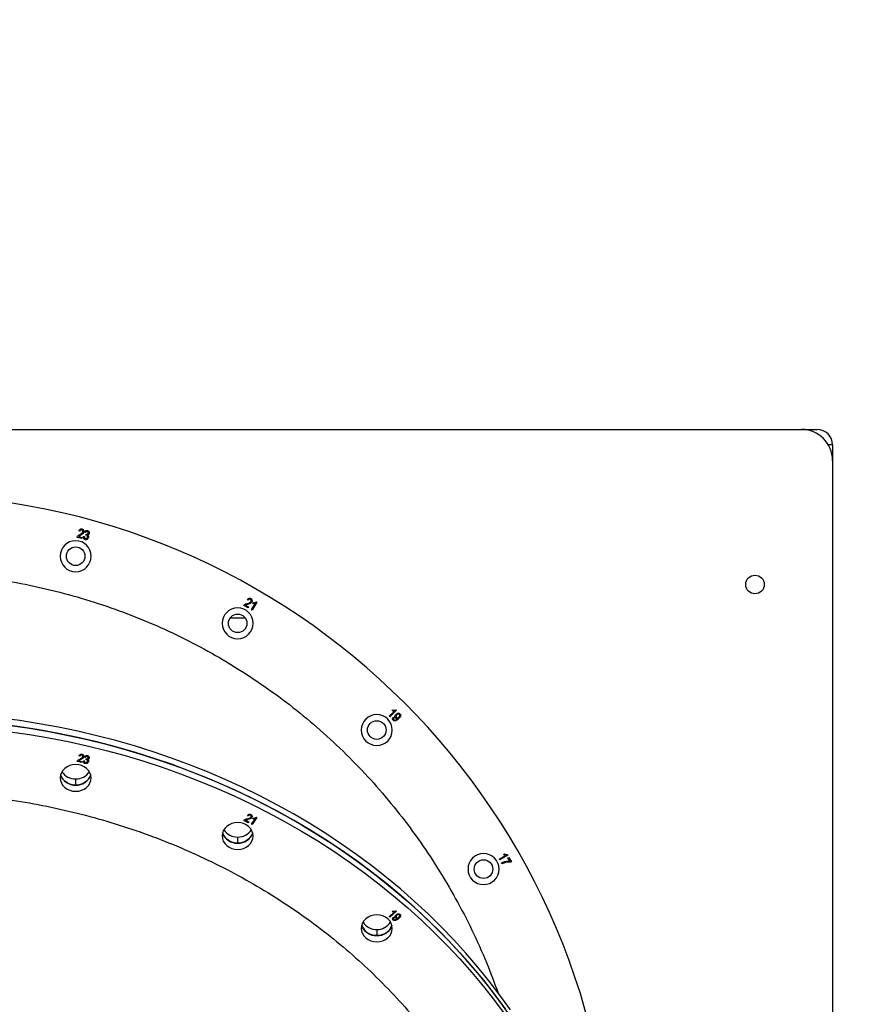
# Model space of a CAD drawing. Units: millimetres. Extents: x 69650 to 86114, y 18268 to 30598.
# Drawn here: x 81690 to 82241, y 29301 to 29935 of the extents above; entities that cross this region are included whole.
import ezdxf

# ---------------------------------------------------------------- set-up
doc = ezdxf.new("R2010")
doc.units = ezdxf.units.MM
doc.styles.add('ROMANS8', font='romans.shx')
doc.styles.get("Standard").update_dxf_attribs({"font": 'arial.ttf'})
doc.dimstyles.new('ISO-25$0', dxfattribs={"dimtxt": 2.5, "dimasz": 2.5, "dimexe": 1.25, "dimexo": 0.625, "dimtad": 1, "dimtxsty": 'Standard', "dimcen": 2.5, "dimadec": 0, "dimazin": 0, "dimtfac": 1, "dimtmove": 0, "dimatfit": 3, "dimfxl": 1, "dimarcsym": 0})

# ---------------------------------------------------------------- blocks, each defined once
blk = doc.blocks.new('*D28')
at = {"color": 0, "linetype": 'Continuous', "lineweight": -2, "transparency": 16777216}
for p, q in [((80314.24, 27767.24), (80314.24, 30302.92)), ((80414.24, 30301.92), (81960.89, 30301.92)), ((84690.39, 30301.92), (83143.75, 30301.92)), ((84790.39, 27626.38), (84790.39, 30302.92))]:
    blk.add_line(p, q, dxfattribs=at)
at = {"color": 0, "linetype": 'Continuous', "transparency": 16777216}
for points in [[(80414.24, 30318.59), (80414.24, 30285.26), (80314.24, 30301.92)], [(84690.39, 30318.59), (84690.39, 30285.26), (84790.39, 30301.92)]]:
    blk.add_solid(points, dxfattribs=at)
at = {"layer": 'Defpoints', "color": 0, "linetype": 'Continuous', "transparency": 16777216}
for p in [(84790.39, 30301.92), (80314.24, 27766.24), (84790.39, 27625.38)]:
    blk.add_point(p, dxfattribs=at)
at = {"color": 7, "linetype": 'Continuous', "transparency": 16777216, "insert": (82552.32, 30301.92), "char_height": 180, "attachment_point": 5, "style": 'ROMANS8'}
blk.add_mtext('4,50 m.', dxfattribs=at)

msp = doc.modelspace()

# ---------------------------------------------------------------- linework, layer by layer
at = {"color": 7, "linetype": 'Continuous', "lineweight": 25}
for p, q in [((81034.245, 29671.237, 650687.434), (82194.245, 29671.237, 650687.434)), ((82194.245, 29671.237, 650687.434), (82204.245, 29671.237, 650687.434)), ((82214.245, 29661.237, 650687.434), (82211.565, 29661.237, 650687.434)), ((82214.245, 29661.237, 650687.434), (82214.245, 29651.237, 650687.434)), ((82214.245, 29651.237, 650687.434), (82214.245, 28691.237, 650687.434)), ((81729.006, 29605.549, 650687.434), (81728.425, 29605.785, 650687.434)), ((81732.727, 29604.683, 650687.434), (81732.179, 29604.966, 650687.434)), ((81730.348, 29600.825, 650687.434), (81727.203, 29601.667, 650687.434)), ((81728.198, 29602.135, 650687.434), (81730.532, 29601.509, 650687.434)), ((81730.532, 29601.509, 650687.434), (81730.348, 29600.825, 650687.434)), ((81731.372, 29602.192, 650687.434), (81731.983, 29602.13, 650687.434)), ((81732.849, 29603.098, 650687.434), (81733.084, 29603.706, 650687.434)), ((81733.084, 29603.706, 650687.434), (81733.173, 29603.674, 650687.434)), ((81837.528, 29561.074, 650687.434), (81837.023, 29561.456, 650687.434)), ((81837.602, 29556.123, 650687.434), (81834.759, 29557.764, 650687.434)), ((81835.848, 29557.959, 650687.434), (81837.958, 29556.742, 650687.434)), ((81837.958, 29556.742, 650687.434), (81837.602, 29556.123, 650687.434)), ((81839.585, 29554.977, 650687.434), (81841.954, 29559.079, 650687.434)), ((81840.114, 29554.672, 650687.434), (81839.585, 29554.977, 650687.434)), ((81843.155, 29559.936, 650687.434), (81840.114, 29554.672, 650687.434)), ((81840.452, 29558.913, 650687.434), (81840.811, 29559.535, 650687.434)), ((81842.811, 29560.135, 650687.434), (81843.155, 29559.936, 650687.434)), ((81825.945, 29549.826, 650687.434), (81835.544, 29549.826, 650687.434)), ((81928.513, 29486.293, 650687.434), (81931.829, 29489.61, 650687.434)), ((81928.941, 29485.865, 650687.434), (81928.513, 29486.293, 650687.434)), ((81933.198, 29490.121, 650687.434), (81928.941, 29485.865, 650687.434)), ((81930.35, 29489.835, 650687.434), (81930.853, 29490.338, 650687.434)), ((81931.076, 29485.69, 650687.434), (81931.534, 29485.325, 650687.434)), ((81932.92, 29490.399, 650687.434), (81933.198, 29490.121, 650687.434)), ((81933.783, 29484.805, 650687.434), (81933.888, 29484.91, 650687.434)), ((81729.006, 29460.477, 650687.434), (81728.425, 29460.682, 650687.434)), ((81732.727, 29459.728, 650687.434), (81732.179, 29459.972, 650687.434)), ((81732.849, 29458.355, 650687.434), (81733.084, 29458.881, 650687.434)), ((81733.084, 29458.881, 650687.434), (81733.173, 29458.854, 650687.434)), ((81730.348, 29456.386, 650687.434), (81727.203, 29457.116, 650687.434)), ((81728.198, 29457.52, 650687.434), (81730.532, 29456.979, 650687.434)), ((81730.532, 29456.979, 650687.434), (81730.348, 29456.386, 650687.434)), ((81731.372, 29457.57, 650687.434), (81731.983, 29457.517, 650687.434)), ((81726.313, 29445.903, 650687.434), (81726.313, 29441.903, 650687.434)), ((81837.528, 29421.961, 650687.434), (81837.023, 29422.292, 650687.434)), ((81843.155, 29420.976, 650687.434), (81840.114, 29416.417, 650687.434)), ((81842.811, 29421.148, 650687.434), (81843.155, 29420.976, 650687.434)), ((81837.602, 29417.673, 650687.434), (81834.759, 29419.095, 650687.434)), ((81835.848, 29419.263, 650687.434), (81837.958, 29418.209, 650687.434)), ((81837.958, 29418.209, 650687.434), (81837.602, 29417.673, 650687.434)), ((81839.585, 29416.681, 650687.434), (81841.954, 29420.234, 650687.434)), ((81840.114, 29416.417, 650687.434), (81839.585, 29416.681, 650687.434)), ((81840.452, 29420.089, 650687.434), (81840.811, 29420.628, 650687.434)), ((81830.745, 29408.442, 650687.434), (81830.745, 29404.442, 650687.434)), ((81999.357, 29394.203, 650687.434), (82003.459, 29396.573, 650687.434)), ((82004.928, 29396.714, 650687.434), (81999.663, 29393.674, 650687.434)), ((82002.075, 29397.179, 650687.434), (82002.697, 29397.538, 650687.434)), ((82004.729, 29397.057, 650687.434), (82004.928, 29396.714, 650687.434)), ((81999.663, 29393.674, 650687.434), (81999.357, 29394.203, 650687.434)), ((82001.104, 29391.175, 650687.434), (82000.792, 29391.718, 650687.434)), ((82005.001, 29394.951, 650687.434), (82005.62, 29395.309, 650687.434)), ((82006.214, 29392.848, 650687.434), (82005.001, 29394.951, 650687.434)), ((82005.62, 29395.309, 650687.434), (82007.227, 29392.526, 650687.434)), ((82007.227, 29392.526, 650687.434), (82006.726, 29392.236, 650687.434)), ((81928.513, 29357.199, 650687.434), (81931.829, 29360.071, 650687.434)), ((81933.198, 29360.514, 650687.434), (81928.941, 29356.828, 650687.434)), ((81930.35, 29360.266, 650687.434), (81930.853, 29360.702, 650687.434)), ((81932.92, 29360.755, 650687.434), (81933.198, 29360.514, 650687.434)), ((81928.941, 29356.828, 650687.434), (81928.513, 29357.199, 650687.434)), ((81931.076, 29356.677, 650687.434), (81931.534, 29356.36, 650687.434)), ((81933.783, 29355.91, 650687.434), (81933.888, 29356.001, 650687.434)), ((81920.422, 29348.849, 650687.434), (81920.422, 29344.849, 650687.434))]:
    msp.add_line(p, q, dxfattribs=at)
at = {"color": 7, "linetype": 'Continuous', "lineweight": 25, "elevation": 650687.434, "flags": 128}
for points in [[(82006.572, 29297.004), (81999.851, 29306.37), (81992.833, 29315.57), (81985.521, 29324.598), (81977.923, 29333.446), (81970.044, 29342.108), (81961.89, 29350.577), (81953.467, 29358.846), (81944.781, 29366.91), (81935.841, 29374.761), (81926.652, 29382.394), (81917.221, 29389.803), (81907.556, 29396.982), (81897.665, 29403.925), (81887.554, 29410.628), (81877.232, 29417.084), (81866.707, 29423.29), (81855.987, 29429.24), (81845.08, 29434.929), (81833.995, 29440.354), (81822.739, 29445.51), (81811.323, 29450.393), (81799.754, 29454.999), (81788.042, 29459.324), (81776.196, 29463.367), (81764.224, 29467.122), (81752.137, 29470.588), (81739.942, 29473.761), (81727.651, 29476.64), (81715.272, 29479.221), (81702.815, 29481.504), (81690.29, 29483.486), (81677.706, 29485.165)], [(82006.572, 29293.004), (81999.851, 29302.37), (81992.833, 29311.57), (81985.521, 29320.598), (81977.923, 29329.446), (81970.044, 29338.108), (81961.89, 29346.577), (81953.467, 29354.846), (81944.781, 29362.91), (81935.841, 29370.761), (81926.652, 29378.394), (81917.221, 29385.803), (81907.556, 29392.982), (81897.665, 29399.925), (81887.554, 29406.628), (81877.232, 29413.084), (81866.707, 29419.29), (81855.987, 29425.24), (81845.08, 29430.929), (81833.995, 29436.354), (81822.739, 29441.51), (81811.323, 29446.393), (81799.754, 29450.999), (81788.042, 29455.324), (81776.196, 29459.367), (81764.224, 29463.122), (81752.137, 29466.588), (81739.942, 29469.761), (81727.651, 29472.64), (81715.272, 29475.221), (81702.815, 29477.504), (81690.29, 29479.486), (81677.706, 29481.165)], [(81684.005, 29480.364), (81696.561, 29478.533), (81709.053, 29476.4), (81721.472, 29473.968), (81733.808, 29471.237), (81746.052, 29468.211), (81758.194, 29464.891), (81770.225, 29461.28), (81782.135, 29457.381), (81793.916, 29453.197), (81805.557, 29448.73), (81817.051, 29443.985), (81828.388, 29438.966), (81839.559, 29433.675), (81850.556, 29428.117), (81861.371, 29422.297), (81871.995, 29416.219), (81882.419, 29409.887), (81892.636, 29403.307), (81902.638, 29396.483), (81912.417, 29389.421), (81921.966, 29382.127), (81931.277, 29374.605), (81940.343, 29366.862), (81949.156, 29358.904), (81957.711, 29350.737), (81966.001, 29342.367), (81974.018, 29333.801), (81981.758, 29325.045), (81989.213, 29316.106), (81996.379, 29306.991), (82003.249, 29297.707)], [(81684.005, 29476.364), (81696.561, 29474.533), (81709.053, 29472.4), (81721.472, 29469.968), (81733.808, 29467.237), (81746.052, 29464.211), (81758.194, 29460.891), (81770.225, 29457.28), (81782.135, 29453.381), (81793.916, 29449.197), (81805.557, 29444.73), (81817.051, 29439.985), (81828.388, 29434.966), (81839.559, 29429.675), (81850.556, 29424.117), (81861.371, 29418.297), (81871.995, 29412.219), (81882.419, 29405.887), (81892.636, 29399.307), (81902.638, 29392.483), (81912.417, 29385.421), (81921.966, 29378.127), (81931.277, 29370.605), (81940.343, 29362.862), (81949.156, 29354.904), (81957.711, 29346.737), (81966.001, 29338.367), (81974.018, 29329.801), (81981.758, 29321.045), (81989.213, 29312.106), (81996.379, 29302.991), (82003.249, 29293.707)], [(81736.313, 29446.563), (81736.121, 29448.253), (81735.552, 29449.878), (81734.628, 29451.375), (81733.384, 29452.687), (81731.869, 29453.764), (81730.14, 29454.564), (81728.264, 29455.057), (81726.313, 29455.224), (81724.362, 29455.057), (81722.486, 29454.564), (81720.758, 29453.764), (81719.242, 29452.687), (81717.999, 29451.375), (81717.075, 29449.878), (81716.505, 29448.253), (81716.313, 29446.563)], [(81716.313, 29446.563), (81716.505, 29444.874), (81717.075, 29443.249), (81717.999, 29441.752), (81719.242, 29440.44), (81720.758, 29439.363), (81722.486, 29438.562), (81724.362, 29438.07), (81726.313, 29437.903), (81728.264, 29438.07), (81730.14, 29438.562), (81731.869, 29439.363), (81733.384, 29440.44), (81734.628, 29441.752), (81735.552, 29443.249), (81736.121, 29444.874), (81736.313, 29446.563)], [(81736.043, 29448.563), (81735.552, 29447.249), (81734.628, 29445.752), (81733.384, 29444.44), (81731.869, 29443.363), (81730.14, 29442.562), (81728.264, 29442.07), (81726.313, 29441.903), (81724.362, 29442.07), (81722.486, 29442.562), (81720.758, 29443.363), (81719.242, 29444.44), (81717.999, 29445.752), (81717.075, 29447.249), (81716.584, 29448.563)], [(81840.745, 29409.102), (81840.553, 29410.791), (81839.983, 29412.416), (81839.059, 29413.913), (81837.816, 29415.226), (81836.3, 29416.303), (81834.572, 29417.103), (81832.696, 29417.596), (81830.745, 29417.762), (81828.794, 29417.596), (81826.918, 29417.103), (81825.189, 29416.303), (81823.674, 29415.226), (81822.43, 29413.913), (81821.506, 29412.416), (81820.937, 29410.791), (81820.745, 29409.102)], [(81820.745, 29409.102), (81820.937, 29407.412), (81821.506, 29405.788), (81822.43, 29404.29), (81823.674, 29402.978), (81825.189, 29401.901), (81826.918, 29401.101), (81828.794, 29400.608), (81830.745, 29400.442), (81832.696, 29400.608), (81834.572, 29401.101), (81836.3, 29401.901), (81837.816, 29402.978), (81839.059, 29404.29), (81839.983, 29405.788), (81840.553, 29407.412), (81840.745, 29409.102)], [(81840.474, 29411.102), (81839.983, 29409.788), (81839.059, 29408.29), (81837.816, 29406.978), (81836.3, 29405.901), (81834.572, 29405.101), (81832.696, 29404.608), (81830.745, 29404.442), (81828.794, 29404.608), (81826.918, 29405.101), (81825.189, 29405.901), (81823.674, 29406.978), (81822.43, 29408.29), (81821.506, 29409.788), (81821.015, 29411.102)], [(81930.422, 29349.509), (81930.23, 29351.199), (81929.661, 29352.823), (81928.737, 29354.32), (81927.493, 29355.633), (81925.978, 29356.71), (81924.249, 29357.51), (81922.373, 29358.003), (81920.422, 29358.169), (81918.471, 29358.003), (81916.595, 29357.51), (81914.866, 29356.71), (81913.351, 29355.633), (81912.107, 29354.32), (81911.183, 29352.823), (81910.614, 29351.199), (81910.422, 29349.509)], [(81930.152, 29351.509), (81929.661, 29350.195), (81928.737, 29348.698), (81927.493, 29347.385), (81925.978, 29346.308), (81924.249, 29345.508), (81922.373, 29345.015), (81920.422, 29344.849), (81918.471, 29345.015), (81916.595, 29345.508), (81914.866, 29346.308), (81913.351, 29347.385), (81912.107, 29348.698), (81911.183, 29350.195), (81910.692, 29351.509)], [(81910.422, 29349.509), (81910.614, 29347.82), (81911.183, 29346.195), (81912.107, 29344.698), (81913.351, 29343.385), (81914.866, 29342.308), (81916.595, 29341.508), (81918.471, 29341.015), (81920.422, 29340.849), (81922.373, 29341.015), (81924.249, 29341.508), (81925.978, 29342.308), (81927.493, 29343.385), (81928.737, 29344.698), (81929.661, 29346.195), (81930.23, 29347.82), (81930.422, 29349.509)]]:
    msp.add_lwpolyline(points, dxfattribs=at)
at = {"color": 7, "linetype": 'Continuous', "lineweight": 25}
for centre in [(81726.313, 29589.482, 650687.434), (82164.245, 29571.237, 650687.434), (81830.745, 29546.226, 650687.434), (81920.422, 29477.414, 650687.434), (81989.234, 29387.737, 650687.434)]:
    msp.add_circle(centre, 6, dxfattribs=at)
for centre, radius, start, end in [((82194.245, 29651.237, 650687.434), 20, 0, 90), ((82204.245, 29661.237, 650687.434), 10, 0, 90), ((81614.245, 29171.237, 650687.434), 458, 0, 180), ((81726.313, 29589.482, 650687.434), 10, 0, 180), ((81726.313, 29589.482, 650687.434), 10, 180, 0), ((81830.745, 29546.226, 650687.434), 10, 0, 180), ((81830.745, 29546.226, 650687.434), 10, 180, 0), ((81920.422, 29477.414, 650687.434), 10, 0, 180), ((81920.422, 29477.414, 650687.434), 10, 180, 0), ((81725.932, 29451.783, 650687.434), 9.887, 199.00223, 272.212177), ((81726.019, 29456.114, 650687.434), 10.215, 212.91215, 271.650354), ((81726.608, 29456.114, 650687.434), 10.215, 268.349646, 327.08785), ((81726.836, 29451.577, 650687.434), 9.688, 266.90791, 341.877682), ((81830.363, 29414.321, 650687.434), 9.887, 199.00223, 272.212177), ((81830.45, 29418.652, 650687.434), 10.215, 212.91215, 271.650354), ((81831.039, 29418.652, 650687.434), 10.215, 268.349646, 327.08785), ((81831.267, 29414.115, 650687.434), 9.688, 266.90791, 341.877682), ((81989.234, 29387.737, 650687.434), 10, 0, 180), ((81989.234, 29387.737, 650687.434), 10, 180, 0), ((81920.04, 29354.728, 650687.434), 9.887, 199.00223, 272.212177), ((81920.128, 29359.059, 650687.434), 10.215, 212.91215, 271.650354), ((81920.716, 29359.059, 650687.434), 10.215, 268.349646, 327.08785), ((81920.944, 29354.522, 650687.434), 9.688, 266.90791, 341.877682)]:
    msp.add_arc(centre, radius, start, end, dxfattribs=at)
for points, knots in [([(81728.425, 29605.785, 650687.434), (81728.518, 29606.015, 650687.434), (81728.704, 29606.474, 650687.434), (81729.219, 29606.969, 650687.434), (81729.849, 29607.155, 650687.434), (81730.233, 29607.083, 650687.434), (81730.426, 29607.047, 650687.434)], [0, 0, 0, 0, 0.2808684, 0.5599644, 0.7796952, 1, 1, 1, 1]), ([(81728.991, 29603.487, 650687.434), (81729.415, 29603.733, 650687.434), (81730.005, 29604.075, 650687.434), (81730.65, 29604.687, 650687.434), (81730.802, 29605.043, 650687.434), (81730.877, 29605.221, 650687.434)], [0, 0, 0, 0, 0.5606706, 0.7806965, 1, 1, 1, 1]), ([(81730.247, 29606.463, 650687.434), (81730.084, 29606.484, 650687.434), (81729.757, 29606.525, 650687.434), (81729.234, 29606.191, 650687.434), (81729.092, 29605.792, 650687.434), (81729.006, 29605.549, 650687.434)], [0, 0, 0, 0, 0.27980031, 0.55986354, 1, 1, 1, 1]), ([(81731.47, 29605.046, 650687.434), (81731.367, 29604.785, 650687.434), (81731.16, 29604.264, 650687.434), (81730.389, 29603.608, 650687.434), (81729.786, 29603.233, 650687.434), (81729.417, 29603.004, 650687.434)], [0, 0, 0, 0, 0.2790429, 0.5590133, 1, 1, 1, 1]), ([(81730.877, 29605.221, 650687.434), (81730.904, 29605.365, 650687.434), (81730.957, 29605.654, 650687.434), (81730.82, 29606.05, 650687.434), (81730.571, 29606.342, 650687.434), (81730.355, 29606.423, 650687.434), (81730.247, 29606.463, 650687.434)], [0, 0, 0, 0, 0.2803666, 0.5597789, 0.7798389, 1, 1, 1, 1]), ([(81730.426, 29607.047, 650687.434), (81730.653, 29606.965, 650687.434), (81731.105, 29606.799, 650687.434), (81731.458, 29606.2, 650687.434), (81731.573, 29605.597, 650687.434), (81731.505, 29605.23, 650687.434), (81731.47, 29605.046, 650687.434)], [0, 0, 0, 0, 0.2798388, 0.5582939, 0.7790971, 1, 1, 1, 1]), ([(81732.179, 29604.966, 650687.434), (81732.278, 29605.165, 650687.434), (81732.474, 29605.562, 650687.434), (81732.946, 29605.982, 650687.434), (81733.5, 29606.172, 650687.434), (81733.846, 29606.114, 650687.434), (81734.019, 29606.085, 650687.434)], [0, 0, 0, 0, 0.2807638, 0.560191, 0.7800685, 1, 1, 1, 1]), ([(81733.869, 29605.497, 650687.434), (81733.723, 29605.512, 650687.434), (81733.431, 29605.541, 650687.434), (81732.98, 29605.228, 650687.434), (81732.823, 29604.89, 650687.434), (81732.727, 29604.683, 650687.434)], [0, 0, 0, 0, 0.2789894, 0.5588935, 1, 1, 1, 1]), ([(81734.402, 29604.386, 650687.434), (81734.427, 29604.513, 650687.434), (81734.477, 29604.768, 650687.434), (81734.369, 29605.121, 650687.434), (81734.155, 29605.386, 650687.434), (81733.964, 29605.46, 650687.434), (81733.869, 29605.497, 650687.434)], [0, 0, 0, 0, 0.2803487, 0.5596547, 0.7798837, 1, 1, 1, 1]), ([(81734.019, 29606.085, 650687.434), (81734.225, 29605.999, 650687.434), (81734.638, 29605.828, 650687.434), (81734.978, 29605.284, 650687.434), (81735.101, 29604.723, 650687.434), (81735.034, 29604.381, 650687.434), (81735, 29604.21, 650687.434)], [0, 0, 0, 0, 0.2791735, 0.5588545, 0.77926, 1, 1, 1, 1]), ([(81727.203, 29601.667, 650687.434), (81727.297, 29601.893, 650687.434), (81727.486, 29602.347, 650687.434), (81728.13, 29602.96, 650687.434), (81728.664, 29603.287, 650687.434), (81728.991, 29603.487, 650687.434)], [0, 0, 0, 0, 0.2789413, 0.5590986, 1, 1, 1, 1]), ([(81729.417, 29603.004, 650687.434), (81729.271, 29602.916, 650687.434), (81729.03, 29602.772, 650687.434), (81728.699, 29602.564, 650687.434), (81728.425, 29602.376, 650687.434), (81728.273, 29602.215, 650687.434), (81728.198, 29602.135, 650687.434)], [0, 0, 0, 0, 0.3400513, 0.56007, 0.7800613, 1, 1, 1, 1]), ([(81732.449, 29600.152, 650687.434), (81732.227, 29600.244, 650687.434), (81731.783, 29600.429, 650687.434), (81731.305, 29601.195, 650687.434), (81731.346, 29601.814, 650687.434), (81731.372, 29602.192, 650687.434)], [0, 0, 0, 0, 0.2801363, 0.5607591, 1, 1, 1, 1]), ([(81731.983, 29602.13, 650687.434), (81731.965, 29601.813, 650687.434), (81731.939, 29601.371, 650687.434), (81732.253, 29600.879, 650687.434), (81732.484, 29600.789, 650687.434), (81732.599, 29600.743, 650687.434)], [0, 0, 0, 0, 0.5596565, 0.7798264, 1, 1, 1, 1]), ([(81734.535, 29601.538, 650687.434), (81734.447, 29601.29, 650687.434), (81734.27, 29600.795, 650687.434), (81733.704, 29600.305, 650687.434), (81733.063, 29600.056, 650687.434), (81732.654, 29600.12, 650687.434), (81732.449, 29600.152, 650687.434)], [0, 0, 0, 0, 0.2802782, 0.5598042, 0.7799907, 1, 1, 1, 1]), ([(81732.599, 29600.743, 650687.434), (81732.769, 29600.728, 650687.434), (81733.11, 29600.698, 650687.434), (81733.52, 29600.971, 650687.434), (81733.787, 29601.316, 650687.434), (81733.87, 29601.568, 650687.434), (81733.912, 29601.694, 650687.434)], [0, 0, 0, 0, 0.2782257, 0.558147, 0.7788521, 1, 1, 1, 1]), ([(81733.282, 29603.068, 650687.434), (81733.202, 29603.082, 650687.434), (81733.058, 29603.107, 650687.434), (81732.913, 29603.101, 650687.434), (81732.849, 29603.098, 650687.434)], [0, 0, 0, 0, 0.5597751, 1, 1, 1, 1]), ([(81733.173, 29603.674, 650687.434), (81733.321, 29603.648, 650687.434), (81733.618, 29603.596, 650687.434), (81734.021, 29603.764, 650687.434), (81734.289, 29604.05, 650687.434), (81734.364, 29604.274, 650687.434), (81734.402, 29604.386, 650687.434)], [0, 0, 0, 0, 0.2800208, 0.5591756, 0.7792868, 1, 1, 1, 1]), ([(81733.912, 29601.694, 650687.434), (81733.942, 29601.85, 650687.434), (81734.004, 29602.161, 650687.434), (81733.883, 29602.596, 650687.434), (81733.632, 29602.931, 650687.434), (81733.399, 29603.022, 650687.434), (81733.282, 29603.068, 650687.434)], [0, 0, 0, 0, 0.2806501, 0.5602093, 0.7802217, 1, 1, 1, 1]), ([(81735, 29604.21, 650687.434), (81734.956, 29604.08, 650687.434), (81734.869, 29603.821, 650687.434), (81734.561, 29603.424, 650687.434), (81734.232, 29603.289, 650687.434), (81734.031, 29603.206, 650687.434)], [0, 0, 0, 0, 0.2810113, 0.561707, 1, 1, 1, 1]), ([(81734.031, 29603.206, 650687.434), (81734.173, 29603.099, 650687.434), (81734.457, 29602.885, 650687.434), (81734.654, 29602.257, 650687.434), (81734.58, 29601.811, 650687.434), (81734.535, 29601.538, 650687.434)], [0, 0, 0, 0, 0.27973071, 0.55994844, 1, 1, 1, 1]), ([(81614.245, 29579.205, 650687.434), (81621.875, 29579.083, 650687.434), (81637.118, 29578.838, 650687.434), (81659.908, 29576.847, 650687.434), (81682.572, 29573.665, 650687.434), (81705.048, 29569.192, 650687.434), (81727.254, 29563.471, 650687.434), (81749.105, 29556.503, 650687.434), (81770.502, 29548.326, 650687.434), (81791.376, 29538.988, 650687.434), (81811.648, 29528.518, 650687.434), (81831.326, 29516.912, 650687.434), (81850.367, 29504.198, 650687.434), (81868.698, 29490.416, 650687.434), (81886.233, 29475.611, 650687.434), (81902.885, 29459.861, 650687.434), (81918.609, 29443.236, 650687.434), (81933.343, 29425.795, 650687.434), (81947.086, 29407.537, 650687.434), (81959.806, 29388.512, 650687.434), (81971.462, 29368.792, 650687.434), (81981.961, 29348.43, 650687.434), (81991.143, 29328.125, 650687.434), (81996.215, 29314.386, 650687.434), (81998.639, 29307.82, 650687.434)], [0, 0, 0, 0, 0.0456401, 0.0911727, 0.1367415, 0.182491, 0.2281869, 0.2738472, 0.3196168, 0.3651476, 0.410572, 0.4560327, 0.5017417, 0.547465, 0.5931527, 0.63895, 0.684512, 0.7299674, 0.7754593, 0.8211477, 0.8667989, 0.9124148, 0.9581398, 1, 1, 1, 1]), ([(81837.023, 29561.456, 650687.434), (81837.175, 29561.655, 650687.434), (81837.476, 29562.053, 650687.434), (81838.106, 29562.4, 650687.434), (81838.768, 29562.417, 650687.434), (81839.123, 29562.246, 650687.434), (81839.301, 29562.161, 650687.434)], [0, 0, 0, 0, 0.280826, 0.5598886, 0.779653, 1, 1, 1, 1]), ([(81838.975, 29561.639, 650687.434), (81838.822, 29561.701, 650687.434), (81838.515, 29561.826, 650687.434), (81837.918, 29561.639, 650687.434), (81837.676, 29561.288, 650687.434), (81837.528, 29561.074, 650687.434)], [0, 0, 0, 0, 0.2798545, 0.5598387, 1, 1, 1, 1]), ([(81839.265, 29560.265, 650687.434), (81839.328, 29560.399, 650687.434), (81839.455, 29560.666, 650687.434), (81839.424, 29561.086, 650687.434), (81839.259, 29561.436, 650687.434), (81839.07, 29561.571, 650687.434), (81838.975, 29561.639, 650687.434)], [0, 0, 0, 0, 0.28031232, 0.55973791, 0.77983483, 1, 1, 1, 1]), ([(81839.301, 29562.161, 650687.434), (81839.501, 29562.021, 650687.434), (81839.9, 29561.743, 650687.434), (81840.087, 29561.066, 650687.434), (81840.04, 29560.449, 650687.434), (81839.877, 29560.109, 650687.434), (81839.796, 29559.939, 650687.434)], [0, 0, 0, 0, 0.2798324, 0.5582925, 0.7790971, 1, 1, 1, 1]), ([(81834.759, 29557.764, 650687.434), (81834.909, 29557.96, 650687.434), (81835.212, 29558.353, 650687.434), (81835.999, 29558.78, 650687.434), (81836.605, 29558.959, 650687.434), (81836.976, 29559.068, 650687.434)], [0, 0, 0, 0, 0.2789318, 0.5591372, 1, 1, 1, 1]), ([(81837.265, 29558.488, 650687.434), (81837.1, 29558.44, 650687.434), (81836.827, 29558.363, 650687.434), (81836.45, 29558.246, 650687.434), (81836.135, 29558.132, 650687.434), (81835.944, 29558.017, 650687.434), (81835.848, 29557.959, 650687.434)], [0, 0, 0, 0, 0.3400469, 0.560074, 0.7800551, 1, 1, 1, 1]), ([(81836.976, 29559.068, 650687.434), (81837.453, 29559.197, 650687.434), (81838.117, 29559.376, 650687.434), (81838.904, 29559.804, 650687.434), (81839.145, 29560.112, 650687.434), (81839.265, 29560.265, 650687.434)], [0, 0, 0, 0, 0.5606904, 0.7806951, 1, 1, 1, 1]), ([(81839.796, 29559.939, 650687.434), (81839.627, 29559.713, 650687.434), (81839.29, 29559.26, 650687.434), (81838.369, 29558.82, 650687.434), (81837.684, 29558.614, 650687.434), (81837.265, 29558.488, 650687.434)], [0, 0, 0, 0, 0.279035, 0.5589875, 1, 1, 1, 1]), ([(81841.954, 29559.079, 650687.434), (81841.678, 29559.01, 650687.434), (81841.184, 29558.886, 650687.434), (81840.675, 29558.904, 650687.434), (81840.452, 29558.913, 650687.434)], [0, 0, 0, 0, 0.5597136, 1, 1, 1, 1]), ([(81840.811, 29559.535, 650687.434), (81841.211, 29559.563, 650687.434), (81841.926, 29559.613, 650687.434), (81842.541, 29559.976, 650687.434), (81842.811, 29560.135, 650687.434)], [0, 0, 0, 0, 0.5602433, 1, 1, 1, 1]), ([(81931.829, 29489.61, 650687.434), (81931.547, 29489.615, 650687.434), (81931.043, 29489.623, 650687.434), (81930.562, 29489.77, 650687.434), (81930.35, 29489.835, 650687.434)], [0, 0, 0, 0, 0.559746, 1, 1, 1, 1]), ([(81931.006, 29483.657, 650687.434), (81930.874, 29483.824, 650687.434), (81930.611, 29484.159, 650687.434), (81930.58, 29484.958, 650687.434), (81930.888, 29485.413, 650687.434), (81931.076, 29485.69, 650687.434)], [0, 0, 0, 0, 0.2802049, 0.5603634, 1, 1, 1, 1]), ([(81930.853, 29490.338, 650687.434), (81931.243, 29490.262, 650687.434), (81931.94, 29490.127, 650687.434), (81932.621, 29490.316, 650687.434), (81932.92, 29490.399, 650687.434)], [0, 0, 0, 0, 0.5602108, 1, 1, 1, 1]), ([(81934.533, 29484.698, 650687.434), (81934.034, 29484.221, 650687.434), (81933.286, 29483.507, 650687.434), (81932.089, 29483.175, 650687.434), (81931.405, 29483.33, 650687.434), (81931.139, 29483.548, 650687.434), (81931.006, 29483.657, 650687.434)], [0, 0, 0, 0, 0.5006155, 0.7496813, 0.8748743, 1, 1, 1, 1]), ([(81931.534, 29485.325, 650687.434), (81931.461, 29485.218, 650687.434), (81931.315, 29485.005, 650687.434), (81931.199, 29484.657, 650687.434), (81931.245, 29484.313, 650687.434), (81931.376, 29484.155, 650687.434), (81931.442, 29484.076, 650687.434)], [0, 0, 0, 0, 0.28082529, 0.56071909, 0.78022793, 1, 1, 1, 1]), ([(81931.442, 29484.076, 650687.434), (81931.531, 29484.006, 650687.434), (81931.71, 29483.866, 650687.434), (81932.169, 29483.794, 650687.434), (81932.934, 29484.064, 650687.434), (81933.443, 29484.509, 650687.434), (81933.783, 29484.805, 650687.434)], [0, 0, 0, 0, 0.1249734, 0.2500204, 0.4995689, 1, 1, 1, 1]), ([(81932.511, 29485.169, 650687.434), (81932.403, 29485.304, 650687.434), (81932.189, 29485.573, 650687.434), (81932.119, 29486.094, 650687.434), (81932.217, 29486.837, 650687.434), (81932.594, 29487.284, 650687.434), (81932.858, 29487.598, 650687.434)], [0, 0, 0, 0, 0.1868339, 0.3738959, 0.5612522, 1, 1, 1, 1]), ([(81933.888, 29484.91, 650687.434), (81933.608, 29484.857, 650687.434), (81933.109, 29484.763, 650687.434), (81932.693, 29485.045, 650687.434), (81932.511, 29485.169, 650687.434)], [0, 0, 0, 0, 0.5601101, 1, 1, 1, 1]), ([(81933.28, 29487.142, 650687.434), (81933.167, 29487.015, 650687.434), (81932.941, 29486.762, 650687.434), (81932.798, 29486.303, 650687.434), (81932.823, 29485.854, 650687.434), (81932.986, 29485.64, 650687.434), (81933.067, 29485.533, 650687.434)], [0, 0, 0, 0, 0.2809609, 0.5606973, 0.7806655, 1, 1, 1, 1]), ([(81932.858, 29487.598, 650687.434), (81933.056, 29487.777, 650687.434), (81933.454, 29488.134, 650687.434), (81934.174, 29488.368, 650687.434), (81934.882, 29488.321, 650687.434), (81935.218, 29488.063, 650687.434), (81935.385, 29487.934, 650687.434)], [0, 0, 0, 0, 0.2809201, 0.560594, 0.780557, 1, 1, 1, 1]), ([(81933.067, 29485.533, 650687.434), (81933.158, 29485.461, 650687.434), (81933.341, 29485.318, 650687.434), (81933.695, 29485.279, 650687.434), (81934.193, 29485.369, 650687.434), (81934.489, 29485.629, 650687.434), (81934.697, 29485.812, 650687.434)], [0, 0, 0, 0, 0.18649499, 0.37325818, 0.56048452, 1, 1, 1, 1]), ([(81935.004, 29487.453, 650687.434), (81934.906, 29487.526, 650687.434), (81934.709, 29487.671, 650687.434), (81934.336, 29487.689, 650687.434), (81933.816, 29487.598, 650687.434), (81933.501, 29487.33, 650687.434), (81933.28, 29487.142, 650687.434)], [0, 0, 0, 0, 0.18617623, 0.37326374, 0.56067366, 1, 1, 1, 1]), ([(81935.385, 29487.934, 650687.434), (81935.484, 29487.812, 650687.434), (81935.681, 29487.569, 650687.434), (81935.84, 29486.954, 650687.434), (81935.696, 29486.16, 650687.434), (81935.179, 29485.372, 650687.434), (81934.748, 29484.923, 650687.434), (81934.533, 29484.698, 650687.434)], [0, 0, 0, 0, 0.1249694, 0.250102, 0.4986411, 0.7489514, 1, 1, 1, 1]), ([(81934.697, 29485.812, 650687.434), (81934.814, 29485.94, 650687.434), (81935.048, 29486.197, 650687.434), (81935.224, 29486.652, 650687.434), (81935.238, 29487.113, 650687.434), (81935.082, 29487.34, 650687.434), (81935.004, 29487.453, 650687.434)], [0, 0, 0, 0, 0.2812268, 0.561284, 0.781467, 1, 1, 1, 1]), ([(81728.425, 29460.682, 650687.434), (81728.518, 29460.881, 650687.434), (81728.704, 29461.279, 650687.434), (81729.219, 29461.707, 650687.434), (81729.849, 29461.869, 650687.434), (81730.233, 29461.806, 650687.434), (81730.426, 29461.775, 650687.434)], [0, 0, 0, 0, 0.2808684, 0.5599644, 0.7796952, 1, 1, 1, 1]), ([(81728.991, 29458.692, 650687.434), (81729.415, 29458.905, 650687.434), (81730.005, 29459.201, 650687.434), (81730.65, 29459.731, 650687.434), (81730.802, 29460.039, 650687.434), (81730.877, 29460.193, 650687.434)], [0, 0, 0, 0, 0.5606706, 0.7806965, 1, 1, 1, 1]), ([(81730.247, 29461.269, 650687.434), (81730.084, 29461.287, 650687.434), (81729.757, 29461.323, 650687.434), (81729.234, 29461.033, 650687.434), (81729.092, 29460.688, 650687.434), (81729.006, 29460.477, 650687.434)], [0, 0, 0, 0, 0.2798003, 0.5598635, 1, 1, 1, 1]), ([(81731.47, 29460.042, 650687.434), (81731.367, 29459.816, 650687.434), (81731.16, 29459.365, 650687.434), (81730.389, 29458.796, 650687.434), (81729.786, 29458.472, 650687.434), (81729.417, 29458.273, 650687.434)], [0, 0, 0, 0, 0.2790429, 0.5590133, 1, 1, 1, 1]), ([(81730.877, 29460.193, 650687.434), (81730.904, 29460.318, 650687.434), (81730.957, 29460.568, 650687.434), (81730.82, 29460.911, 650687.434), (81730.571, 29461.164, 650687.434), (81730.355, 29461.234, 650687.434), (81730.247, 29461.269, 650687.434)], [0, 0, 0, 0, 0.2803666, 0.5597789, 0.7798389, 1, 1, 1, 1]), ([(81730.426, 29461.775, 650687.434), (81730.653, 29461.703, 650687.434), (81731.105, 29461.56, 650687.434), (81731.458, 29461.041, 650687.434), (81731.573, 29460.519, 650687.434), (81731.505, 29460.201, 650687.434), (81731.47, 29460.042, 650687.434)], [0, 0, 0, 0, 0.2798388, 0.5582939, 0.7790971, 1, 1, 1, 1]), ([(81732.179, 29459.972, 650687.434), (81732.278, 29460.145, 650687.434), (81732.474, 29460.489, 650687.434), (81732.946, 29460.853, 650687.434), (81733.5, 29461.017, 650687.434), (81733.846, 29460.967, 650687.434), (81734.019, 29460.941, 650687.434)], [0, 0, 0, 0, 0.2807638, 0.560191, 0.7800685, 1, 1, 1, 1]), ([(81733.869, 29460.432, 650687.434), (81733.723, 29460.445, 650687.434), (81733.431, 29460.471, 650687.434), (81732.98, 29460.199, 650687.434), (81732.823, 29459.907, 650687.434), (81732.727, 29459.728, 650687.434)], [0, 0, 0, 0, 0.2789894, 0.5588935, 1, 1, 1, 1]), ([(81733.173, 29458.854, 650687.434), (81733.321, 29458.831, 650687.434), (81733.618, 29458.786, 650687.434), (81734.021, 29458.931, 650687.434), (81734.289, 29459.18, 650687.434), (81734.364, 29459.373, 650687.434), (81734.402, 29459.47, 650687.434)], [0, 0, 0, 0, 0.28002077, 0.55917561, 0.77928683, 1, 1, 1, 1]), ([(81734.402, 29459.47, 650687.434), (81734.427, 29459.581, 650687.434), (81734.477, 29459.801, 650687.434), (81734.369, 29460.107, 650687.434), (81734.155, 29460.337, 650687.434), (81733.964, 29460.4, 650687.434), (81733.869, 29460.432, 650687.434)], [0, 0, 0, 0, 0.2803487, 0.5596547, 0.7798837, 1, 1, 1, 1]), ([(81734.019, 29460.941, 650687.434), (81734.225, 29460.867, 650687.434), (81734.638, 29460.719, 650687.434), (81734.978, 29460.248, 650687.434), (81735.101, 29459.762, 650687.434), (81735.034, 29459.466, 650687.434), (81735, 29459.318, 650687.434)], [0, 0, 0, 0, 0.2791735, 0.5588545, 0.77926, 1, 1, 1, 1]), ([(81735, 29459.318, 650687.434), (81734.956, 29459.205, 650687.434), (81734.869, 29458.981, 650687.434), (81734.561, 29458.637, 650687.434), (81734.232, 29458.52, 650687.434), (81734.031, 29458.449, 650687.434)], [0, 0, 0, 0, 0.2810113, 0.561707, 1, 1, 1, 1]), ([(81727.203, 29457.116, 650687.434), (81727.297, 29457.312, 650687.434), (81727.486, 29457.705, 650687.434), (81728.13, 29458.235, 650687.434), (81728.664, 29458.519, 650687.434), (81728.991, 29458.692, 650687.434)], [0, 0, 0, 0, 0.2789413, 0.5590986, 1, 1, 1, 1]), ([(81729.417, 29458.273, 650687.434), (81729.271, 29458.198, 650687.434), (81729.03, 29458.073, 650687.434), (81728.699, 29457.893, 650687.434), (81728.425, 29457.729, 650687.434), (81728.273, 29457.59, 650687.434), (81728.198, 29457.52, 650687.434)], [0, 0, 0, 0, 0.3400513, 0.56007, 0.7800613, 1, 1, 1, 1]), ([(81732.449, 29455.803, 650687.434), (81732.227, 29455.883, 650687.434), (81731.783, 29456.043, 650687.434), (81731.305, 29456.707, 650687.434), (81731.346, 29457.243, 650687.434), (81731.372, 29457.57, 650687.434)], [0, 0, 0, 0, 0.2801363, 0.5607591, 1, 1, 1, 1]), ([(81731.983, 29457.517, 650687.434), (81731.965, 29457.242, 650687.434), (81731.939, 29456.859, 650687.434), (81732.253, 29456.433, 650687.434), (81732.484, 29456.355, 650687.434), (81732.599, 29456.316, 650687.434)], [0, 0, 0, 0, 0.5596565, 0.7798264, 1, 1, 1, 1]), ([(81734.535, 29457.004, 650687.434), (81734.447, 29456.789, 650687.434), (81734.27, 29456.361, 650687.434), (81733.704, 29455.936, 650687.434), (81733.063, 29455.72, 650687.434), (81732.654, 29455.775, 650687.434), (81732.449, 29455.803, 650687.434)], [0, 0, 0, 0, 0.2802782, 0.5598042, 0.7799907, 1, 1, 1, 1]), ([(81732.599, 29456.316, 650687.434), (81732.769, 29456.303, 650687.434), (81733.11, 29456.276, 650687.434), (81733.52, 29456.513, 650687.434), (81733.787, 29456.811, 650687.434), (81733.87, 29457.03, 650687.434), (81733.912, 29457.139, 650687.434)], [0, 0, 0, 0, 0.27822566, 0.55814704, 0.77885214, 1, 1, 1, 1]), ([(81733.282, 29458.329, 650687.434), (81733.202, 29458.341, 650687.434), (81733.058, 29458.362, 650687.434), (81732.913, 29458.357, 650687.434), (81732.849, 29458.355, 650687.434)], [0, 0, 0, 0, 0.5597751, 1, 1, 1, 1]), ([(81733.912, 29457.139, 650687.434), (81733.942, 29457.274, 650687.434), (81734.004, 29457.544, 650687.434), (81733.883, 29457.92, 650687.434), (81733.632, 29458.21, 650687.434), (81733.399, 29458.289, 650687.434), (81733.282, 29458.329, 650687.434)], [0, 0, 0, 0, 0.2806501, 0.5602093, 0.7802217, 1, 1, 1, 1]), ([(81734.031, 29458.449, 650687.434), (81734.173, 29458.356, 650687.434), (81734.457, 29458.17, 650687.434), (81734.654, 29457.626, 650687.434), (81734.58, 29457.24, 650687.434), (81734.535, 29457.004, 650687.434)], [0, 0, 0, 0, 0.2797307, 0.5599484, 1, 1, 1, 1]), ([(81614.245, 29437.663, 650687.434), (81621.875, 29437.557, 650687.434), (81637.118, 29437.345, 650687.434), (81659.908, 29435.621, 650687.434), (81682.572, 29432.865, 650687.434), (81705.048, 29428.991, 650687.434), (81727.254, 29424.037, 650687.434), (81749.105, 29418.003, 650687.434), (81770.502, 29410.921, 650687.434), (81791.376, 29402.834, 650687.434), (81811.648, 29393.767, 650687.434), (81831.326, 29383.715, 650687.434), (81850.367, 29372.705, 650687.434), (81868.698, 29360.77, 650687.434), (81886.233, 29347.948, 650687.434), (81902.885, 29334.308, 650687.434), (81918.609, 29319.91, 650687.434), (81933.343, 29304.806, 650687.434), (81947.086, 29288.994, 650687.434), (81959.807, 29272.519, 650687.434), (81971.457, 29255.438, 650687.434), (81981.978, 29237.811, 650687.434), (81991.342, 29219.692, 650687.434), (81999.525, 29201.151, 650687.434), (82006.486, 29182.253, 650687.434), (82012.208, 29163.048, 650687.434), (82016.668, 29143.611, 650687.434), (82019.906, 29124.012, 650687.434), (82021.712, 29104.307, 650687.434), (82022.453, 29091.011, 650687.434), (82022.238, 29084.306, 650687.434), (82022.234, 29084.197, 650687.434)], [0, 0, 0, 0, 0.03570996, 0.07133581, 0.10699006, 0.14278563, 0.17853924, 0.21426498, 0.25007635, 0.28570076, 0.32124194, 0.35681161, 0.39257548, 0.42835056, 0.46409776, 0.49993076, 0.53557958, 0.57114505, 0.60673911, 0.64248684, 0.67820553, 0.71389654, 0.74967299, 0.78543718, 0.82111729, 0.85682632, 0.89257322, 0.92817533, 0.96375012, 0.9994096, 1, 1, 1, 1]), ([(81836.976, 29420.224, 650687.434), (81837.453, 29420.335, 650687.434), (81838.117, 29420.49, 650687.434), (81838.904, 29420.861, 650687.434), (81839.145, 29421.127, 650687.434), (81839.265, 29421.261, 650687.434)], [0, 0, 0, 0, 0.5606904, 0.7806951, 1, 1, 1, 1]), ([(81837.023, 29422.292, 650687.434), (81837.175, 29422.464, 650687.434), (81837.476, 29422.808, 650687.434), (81838.106, 29423.109, 650687.434), (81838.768, 29423.124, 650687.434), (81839.123, 29422.976, 650687.434), (81839.301, 29422.902, 650687.434)], [0, 0, 0, 0, 0.28082596, 0.55988857, 0.77965297, 1, 1, 1, 1]), ([(81839.796, 29420.978, 650687.434), (81839.627, 29420.782, 650687.434), (81839.29, 29420.39, 650687.434), (81838.369, 29420.009, 650687.434), (81837.684, 29419.83, 650687.434), (81837.265, 29419.721, 650687.434)], [0, 0, 0, 0, 0.279035, 0.5589875, 1, 1, 1, 1]), ([(81838.975, 29422.45, 650687.434), (81838.822, 29422.504, 650687.434), (81838.515, 29422.613, 650687.434), (81837.918, 29422.45, 650687.434), (81837.676, 29422.146, 650687.434), (81837.528, 29421.961, 650687.434)], [0, 0, 0, 0, 0.2798545, 0.5598387, 1, 1, 1, 1]), ([(81839.265, 29421.261, 650687.434), (81839.328, 29421.376, 650687.434), (81839.455, 29421.607, 650687.434), (81839.424, 29421.972, 650687.434), (81839.259, 29422.274, 650687.434), (81839.07, 29422.391, 650687.434), (81838.975, 29422.45, 650687.434)], [0, 0, 0, 0, 0.2803123, 0.5597379, 0.7798348, 1, 1, 1, 1]), ([(81839.301, 29422.902, 650687.434), (81839.501, 29422.782, 650687.434), (81839.9, 29422.541, 650687.434), (81840.087, 29421.954, 650687.434), (81840.04, 29421.42, 650687.434), (81839.877, 29421.125, 650687.434), (81839.796, 29420.978, 650687.434)], [0, 0, 0, 0, 0.2798324, 0.5582925, 0.7790971, 1, 1, 1, 1]), ([(81840.811, 29420.628, 650687.434), (81841.211, 29420.652, 650687.434), (81841.926, 29420.696, 650687.434), (81842.541, 29421.01, 650687.434), (81842.811, 29421.148, 650687.434)], [0, 0, 0, 0, 0.5602433, 1, 1, 1, 1]), ([(81834.759, 29419.095, 650687.434), (81834.909, 29419.264, 650687.434), (81835.212, 29419.604, 650687.434), (81835.999, 29419.974, 650687.434), (81836.605, 29420.129, 650687.434), (81836.976, 29420.224, 650687.434)], [0, 0, 0, 0, 0.2789318, 0.5591372, 1, 1, 1, 1]), ([(81837.265, 29419.721, 650687.434), (81837.1, 29419.68, 650687.434), (81836.827, 29419.613, 650687.434), (81836.45, 29419.512, 650687.434), (81836.135, 29419.414, 650687.434), (81835.944, 29419.313, 650687.434), (81835.848, 29419.263, 650687.434)], [0, 0, 0, 0, 0.34004689, 0.56007396, 0.78005509, 1, 1, 1, 1]), ([(81841.954, 29420.234, 650687.434), (81841.678, 29420.173, 650687.434), (81841.184, 29420.066, 650687.434), (81840.675, 29420.082, 650687.434), (81840.452, 29420.089, 650687.434)], [0, 0, 0, 0, 0.5597136, 1, 1, 1, 1]), ([(82003.459, 29396.573, 650687.434), (82003.185, 29396.65, 650687.434), (82002.695, 29396.789, 650687.434), (82002.264, 29397.06, 650687.434), (82002.075, 29397.179, 650687.434)], [0, 0, 0, 0, 0.559742, 1, 1, 1, 1]), ([(82002.697, 29397.538, 650687.434), (82003.058, 29397.362, 650687.434), (82003.702, 29397.048, 650687.434), (82004.415, 29397.054, 650687.434), (82004.729, 29397.057, 650687.434)], [0, 0, 0, 0, 0.5602359, 1, 1, 1, 1]), ([(82000.792, 29391.718, 650687.434), (82001.268, 29391.936, 650687.434), (82002.22, 29392.37, 650687.434), (82004.041, 29392.843, 650687.434), (82005.391, 29392.846, 650687.434), (82006.214, 29392.848, 650687.434)], [0, 0, 0, 0, 0.28013402, 0.56044844, 1, 1, 1, 1]), ([(82006.726, 29392.236, 650687.434), (82006.186, 29392.263, 650687.434), (82005.105, 29392.318, 650687.434), (82003.183, 29392.019, 650687.434), (82001.892, 29391.495, 650687.434), (82001.104, 29391.175, 650687.434)], [0, 0, 0, 0, 0.2799986, 0.5603173, 1, 1, 1, 1]), ([(81931.829, 29360.071, 650687.434), (81931.547, 29360.075, 650687.434), (81931.043, 29360.083, 650687.434), (81930.562, 29360.21, 650687.434), (81930.35, 29360.266, 650687.434)], [0, 0, 0, 0, 0.559746, 1, 1, 1, 1]), ([(81930.853, 29360.702, 650687.434), (81931.243, 29360.636, 650687.434), (81931.94, 29360.519, 650687.434), (81932.621, 29360.683, 650687.434), (81932.92, 29360.755, 650687.434)], [0, 0, 0, 0, 0.5602108, 1, 1, 1, 1]), ([(81932.511, 29356.225, 650687.434), (81932.403, 29356.342, 650687.434), (81932.189, 29356.575, 650687.434), (81932.119, 29357.026, 650687.434), (81932.217, 29357.67, 650687.434), (81932.594, 29358.057, 650687.434), (81932.858, 29358.329, 650687.434)], [0, 0, 0, 0, 0.1868339, 0.3738959, 0.5612522, 1, 1, 1, 1]), ([(81933.28, 29357.934, 650687.434), (81933.167, 29357.824, 650687.434), (81932.941, 29357.605, 650687.434), (81932.798, 29357.207, 650687.434), (81932.823, 29356.819, 650687.434), (81932.986, 29356.633, 650687.434), (81933.067, 29356.541, 650687.434)], [0, 0, 0, 0, 0.2809609, 0.5606973, 0.7806655, 1, 1, 1, 1]), ([(81932.858, 29358.329, 650687.434), (81933.056, 29358.484, 650687.434), (81933.454, 29358.793, 650687.434), (81934.174, 29358.996, 650687.434), (81934.882, 29358.955, 650687.434), (81935.218, 29358.731, 650687.434), (81935.385, 29358.62, 650687.434)], [0, 0, 0, 0, 0.2809201, 0.560594, 0.780557, 1, 1, 1, 1]), ([(81935.004, 29358.203, 650687.434), (81934.906, 29358.266, 650687.434), (81934.709, 29358.393, 650687.434), (81934.336, 29358.407, 650687.434), (81933.816, 29358.329, 650687.434), (81933.501, 29358.096, 650687.434), (81933.28, 29357.934, 650687.434)], [0, 0, 0, 0, 0.1861762, 0.3732637, 0.5606737, 1, 1, 1, 1]), ([(81935.385, 29358.62, 650687.434), (81935.484, 29358.515, 650687.434), (81935.681, 29358.304, 650687.434), (81935.84, 29357.771, 650687.434), (81935.696, 29357.084, 650687.434), (81935.179, 29356.401, 650687.434), (81934.748, 29356.012, 650687.434), (81934.533, 29355.817, 650687.434)], [0, 0, 0, 0, 0.1249694, 0.250102, 0.4986411, 0.7489514, 1, 1, 1, 1]), ([(81934.697, 29356.782, 650687.434), (81934.814, 29356.893, 650687.434), (81935.048, 29357.115, 650687.434), (81935.224, 29357.509, 650687.434), (81935.238, 29357.909, 650687.434), (81935.082, 29358.106, 650687.434), (81935.004, 29358.203, 650687.434)], [0, 0, 0, 0, 0.2812268, 0.561284, 0.781467, 1, 1, 1, 1]), ([(81931.006, 29354.916, 650687.434), (81930.874, 29355.061, 650687.434), (81930.611, 29355.35, 650687.434), (81930.58, 29356.043, 650687.434), (81930.888, 29356.436, 650687.434), (81931.076, 29356.677, 650687.434)], [0, 0, 0, 0, 0.2802049, 0.5603634, 1, 1, 1, 1]), ([(81934.533, 29355.817, 650687.434), (81934.034, 29355.404, 650687.434), (81933.286, 29354.786, 650687.434), (81932.089, 29354.498, 650687.434), (81931.405, 29354.633, 650687.434), (81931.139, 29354.822, 650687.434), (81931.006, 29354.916, 650687.434)], [0, 0, 0, 0, 0.5006155, 0.7496813, 0.8748743, 1, 1, 1, 1]), ([(81931.534, 29356.36, 650687.434), (81931.461, 29356.268, 650687.434), (81931.315, 29356.084, 650687.434), (81931.199, 29355.782, 650687.434), (81931.245, 29355.484, 650687.434), (81931.376, 29355.347, 650687.434), (81931.442, 29355.279, 650687.434)], [0, 0, 0, 0, 0.2808253, 0.5607191, 0.7802279, 1, 1, 1, 1]), ([(81931.442, 29355.279, 650687.434), (81931.531, 29355.218, 650687.434), (81931.71, 29355.096, 650687.434), (81932.169, 29355.035, 650687.434), (81932.934, 29355.269, 650687.434), (81933.443, 29355.653, 650687.434), (81933.783, 29355.91, 650687.434)], [0, 0, 0, 0, 0.1249734, 0.2500204, 0.4995689, 1, 1, 1, 1]), ([(81933.888, 29356.001, 650687.434), (81933.608, 29355.955, 650687.434), (81933.109, 29355.874, 650687.434), (81932.693, 29356.118, 650687.434), (81932.511, 29356.225, 650687.434)], [0, 0, 0, 0, 0.5601101, 1, 1, 1, 1]), ([(81933.067, 29356.541, 650687.434), (81933.158, 29356.478, 650687.434), (81933.341, 29356.354, 650687.434), (81933.695, 29356.321, 650687.434), (81934.193, 29356.399, 650687.434), (81934.489, 29356.624, 650687.434), (81934.697, 29356.782, 650687.434)], [0, 0, 0, 0, 0.186495, 0.3732582, 0.5604845, 1, 1, 1, 1])]:
    msp.add_open_spline(points, degree=3, knots=knots, dxfattribs=at)

# ---------------------------------------------------------------- dimensions: what is measured, and where the dimension line sits
at = {"color": 7, "linetype": 'Continuous'}
dim = msp.add_linear_dim(base=(84790.394, 30301.922, 650687.434), p1=(80314.245, 27766.237, 650687.434), p2=(84790.394, 27625.376, 650687.434), text='4,50 m.', dimstyle='ISO-25$0', override={"dimtxt": 180, "dimasz": 100, "dimexe": 1, "dimexo": 1, "dimgap": 60, "dimtad": 0, "dimtih": 1, "dimtoh": 1, "dimlfac": 0.001, "dimzin": 0, "dimpost": 'm.', "dimtxsty": 'ROMANS8', "dimcen": 1, "dimclrt": 7, "dimadec": 2, "dimtzin": 0}, dxfattribs=at)
dim.commit()
dim.dimension.update_dxf_attribs({"geometry": '*D28', "text_midpoint": (82552.32, 30301.922, 650687.434)})

doc.saveas('drawing.dxf')
